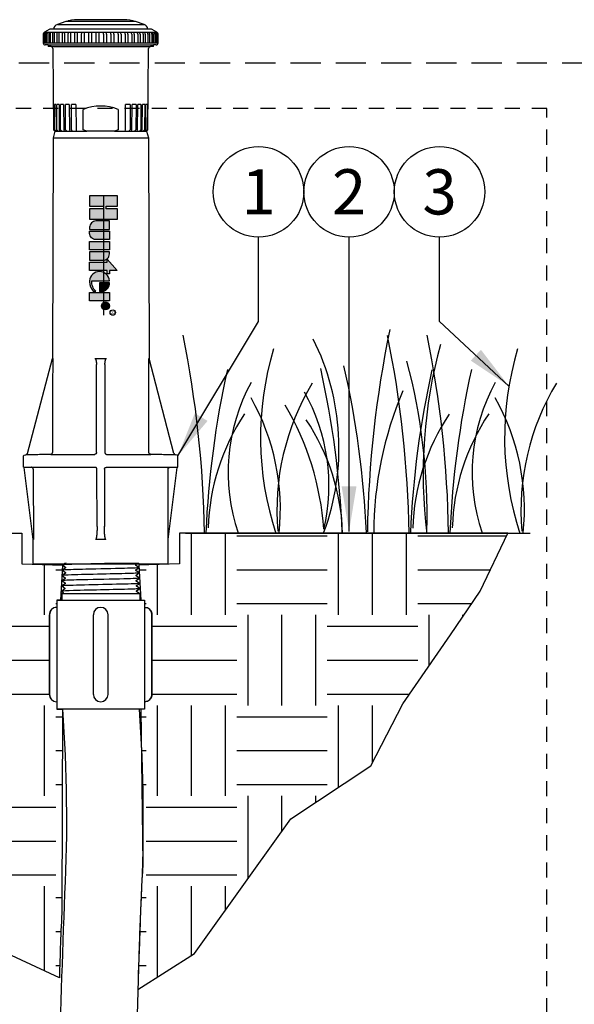
# Model space of a CAD drawing. Extents: x -2 to 172, y -7 to 20.
# Drawn here: x 146 to 151, y 12 to 20 of the extents above; entities that cross this region are included whole.
import ezdxf
from ezdxf.enums import TextEntityAlignment as Align

# ---------------------------------------------------------------- set-up
doc = ezdxf.new("R2010")
doc.units = 0
doc.header["$MEASUREMENT"] = 0
doc.linetypes.add('HIDDEN2', pattern=[0.1875, 0.125, -0.0625])
for name, color, linetype in [('HI-DETL-FINE', 249, 'Continuous'), ('HI-DETL-THIN', 1, 'Continuous'), ('HI-HTCH-FILL', 9, 'Continuous'), ('HI-PROD-FINE', 249, 'Continuous'), ('HI-PROD-LOGO', 249, 'Continuous'), ('HI-PROD-OTLN', 3, 'Continuous'), ('HI-TEXT-STND', 2, 'Continuous')]:
    doc.layers.add(name, color=color, linetype=linetype)
doc.layers.add('HI-GRND', color=6, linetype='Continuous', lineweight=25)
doc.layers.add('HI-NPLT', color=252, linetype='HIDDEN2', plot=False)
doc.layers.add('REF', color=5, linetype='Continuous', plot=False)
doc.styles.add('HUNTER', font='ARIALN.TTF')
doc.styles.add('STYLE1', font='txt')
doc.dimstyles.new('HUNTER', dxfattribs={"dimtxt": 0.125, "dimasz": 0.1, "dimexe": 0.05, "dimexo": 0.05, "dimgap": 0.09, "dimtad": 0, "dimtoh": 1, "dimdec": 3, "dimzin": 3, "dimdsep": 46, "dimlunit": 4, "dimtxsty": 'HUNTER', "dimblk": 'ARCHTICK', "dimcen": 0.1, "dimclrd": 249, "dimclre": 249, "dimclrt": 1, "dimadec": 4, "dimazin": 2, "dimtfac": 1, "dimtdec": 3, "dimtofl": 0, "dimtmove": 2, "dimatfit": 0, "dimfxl": 1, "dimfrac": 2, "dimtolj": 1, "dimtzin": 0, "dimarcsym": 0})
pattern_1 = [(0, (143.2285, 12.3953), (0.75, 0.75), [0.75, -0.75]), (0, (143.2285, 12.67655), (0.75, 0.75), [0.75, -0.75]), (0, (143.2285, 12.9578), (0.75, 0.75), [0.75, -0.75]), (90, (143.3222, 13.05155), (-0.75, 0.75), [0.75, -0.75]), (90, (143.6035, 13.05155), (-0.75, 0.75), [0.75, -0.75]), (90, (143.8847, 13.05155), (-0.75, 0.75), [0.75, -0.75])]

# ---------------------------------------------------------------- blocks, each defined once
blk = doc.blocks.new('_ARCHTICK')
at = {"const_width": 0.15}
blk.add_lwpolyline([(-0.5, -0.5), (0.5, 0.5)], dxfattribs=at)
blk = doc.blocks.new('HI-LOGO')
at = {"layer": 'HI-PROD-LOGO'}
h = blk.add_hatch(color=256, dxfattribs=at)
h.dxf.hatch_style = 1
h.paths.add_polyline_path([(-0.907, 0.345), (-1.161, 0.345), (-1.161, 0.064), (-1.229, 0.064), (-1.229, 0.345), (-1.484, 0.345), (-1.484, -0.345), (-1.229, -0.345), (-1.229, 0), (-1.161, 0), (-1.161, -0.345), (-0.907, -0.345)])
h = blk.add_hatch(color=256, dxfattribs=at)
h.dxf.hatch_style = 1
h.paths.add_polyline_path([(0.371, 0.092), (0.455, 0.092), (0.455, 0.146), (0.371, 0.146), (0.371, 0.339), (0.091, 0.092), (0.162, 0.092), (0.162, -0.345), (0.371, -0.345)])
h = blk.add_hatch(color=256, dxfattribs=at)
h.dxf.hatch_style = 1
h.paths.add_polyline_path([(-0.651, 0.146), (-0.86, 0.146), (-0.86, -0.19, 0.414214), (-0.705, -0.345), (-0.651, -0.345)])
h = blk.add_hatch(color=256, dxfattribs=at)
h.dxf.hatch_style = 1
h.paths.add_polyline_path([(-0.396, 0.146), (-0.604, 0.146), (-0.604, -0.345), (-0.551, -0.345, 0.414214), (-0.396, -0.19)])
h = blk.add_hatch(color=256, dxfattribs=at)
h.dxf.hatch_style = 1
h.paths.add_polyline_path([(-0.14, 0.146), (-0.349, 0.146), (-0.349, -0.345), (-0.14, -0.345)])
h = blk.add_hatch(color=256, dxfattribs=at)
h.dxf.hatch_style = 1
h.paths.add_polyline_path([(0.115, -0.009, 0.414214), (-0.04, 0.146), (-0.093, 0.146), (-0.093, -0.345), (0.115, -0.345)])
h = blk.add_hatch(color=256, dxfattribs=at)
h.dxf.hatch_style = 1
h.paths.add_polyline_path([(0.629, 0.146, 0.94882), (0.629, -0.345), (0.654, -0.345, 0.180931), (0.888, -0.257), (0.888, -0.192, -0.220295), (0.629, -0.289)])
h = blk.add_hatch(color=256, dxfattribs=at)
h.dxf.hatch_style = 1
h.paths.add_polyline_path([(0.713, 0.146), (0.679, 0.146), (0.679, -0.1), (0.897, -0.1), (0.897, -0.042, 0.359162)])
h = blk.add_hatch(color=256, dxfattribs=at)
h.dxf.hatch_style = 1
h.paths.add_polyline_path([(1.129, 0.146), (0.921, 0.146), (0.921, -0.345), (1.129, -0.345)])
h = blk.add_hatch(color=256, dxfattribs=at)
h.dxf.hatch_style = 1
h.paths.add_polyline_path([(1.153, 0.046, 1), (1.352, 0.046, 1)])
for points in [[(-1.161, 0), (-1.161, -0.345), (-0.907, -0.345), (-0.907, 0.345), (-1.161, 0.345), (-1.161, 0.064), (-1.229, 0.064), (-1.229, 0.345), (-1.484, 0.345), (-1.484, -0.345), (-1.229, -0.345), (-1.229, 0)], [(0.091, 0.092), (0.371, 0.339), (0.371, 0.146), (0.455, 0.146), (0.455, 0.092), (0.371, 0.092), (0.371, -0.345), (0.162, -0.345), (0.162, 0.092)], [(-0.14, -0.345), (-0.349, -0.345), (-0.349, 0.146), (-0.14, 0.146)], [(0.921, -0.345), (0.921, 0.146), (1.129, 0.146), (1.129, -0.345)]]:
    blk.add_lwpolyline(points, close=True, dxfattribs=at)
for points in [[(-0.705, -0.345), (-0.651, -0.345), (-0.651, 0.146), (-0.86, 0.146), (-0.86, -0.19, 0.414214)], [(-0.604, 0.146), (-0.396, 0.146), (-0.396, -0.19, -0.414214), (-0.551, -0.345), (-0.604, -0.345)], [(-0.093, 0.146), (-0.093, -0.345), (0.115, -0.345), (0.115, -0.009, 0.414214), (-0.04, 0.146)], [(0.897, -0.1), (0.897, -0.042, 0.359162), (0.713, 0.146), (0.679, 0.146), (0.679, -0.1)]]:
    blk.add_lwpolyline(points, format="xyb", close=True, dxfattribs=at)
blk.add_lwpolyline([(0.654, -0.345, 0.180931), (0.888, -0.257), (0.888, -0.192, -0.220295), (0.629, -0.289), (0.629, 0.146, 0.94882), (0.629, -0.345), (0.656, -0.345)], format="xyb", dxfattribs=at)
for centre, radius in [((1.417, 0.229), 0.0666), ((1.252, 0.046), 0.0996)]:
    blk.add_circle(centre, radius, dxfattribs=at)
at = {"layer": 'REF'}
blk.add_lwpolyline([(-1.484, 0), (1.484, 0)], dxfattribs=at)
at = {"layer": 'HI-PROD-LOGO', "style": 'STYLE1'}
blk.add_text('R', height=0.0866, dxfattribs=at).set_placement((1.419, 0.188), align=Align.CENTER)

msp = doc.modelspace()

# ---------------------------------------------------------------- hatches: boundary and pattern name
at = {"layer": 'HI-HTCH-FILL'}
h = msp.add_hatch(dxfattribs=at)
h.set_pattern_fill('EARTH', color=256, scale=3)
h.set_pattern_definition(pattern_1)
edge = h.paths.add_edge_path()
edge.add_line((145.9498, 15.9797), (145.9498, 15.7267))
edge.add_line((145.9498, 15.7267), (146.2857, 15.7159))
edge.add_line((146.2857, 15.7159), (146.2689, 15.4251))
edge.add_line((146.2689, 15.4251), (146.2379, 15.4251))
edge.add_line((146.2379, 15.4251), (146.2379, 15.3646))
edge.add_arc((146.2379, 15.3041), 0.0605, 90, 180)
edge.add_line((146.1774, 15.3041), (146.1774, 14.6424))
edge.add_arc((146.2379, 14.6424), 0.0605, 180, 270)
edge.add_line((146.2379, 14.5819), (146.2379, 14.5214))
edge.add_line((146.2379, 14.5214), (146.2849, 14.5214))
edge.add_line((146.2849, 14.5214), (146.2812, 12.8655))
edge.add_arc((168.6842, 11.7559), 22.4305, 177.16456, 178.62777)
edge.add_line((146.2602, 12.2931), (145.8258, 12.4962))
edge.add_line((145.8258, 12.4962), (145.3468, 13.163))
edge.add_line((145.3468, 13.163), (145.0253, 13.6104))
edge.add_line((145.0253, 13.6104), (144.363, 14.052))
edge.add_line((144.363, 14.052), (144.0978, 14.5648))
edge.add_line((144.0978, 14.5648), (143.7043, 15.1375))
edge.add_line((143.7043, 15.1375), (143.4565, 15.4983))
edge.add_line((143.4565, 15.4983), (143.2285, 15.9793))
edge.add_line((143.2285, 15.9793), (145.9498, 15.9797))
h = msp.add_hatch(dxfattribs=at)
h.set_pattern_fill('EARTH', color=256, scale=3)
h.set_pattern_definition(pattern_1)
edge = h.paths.add_edge_path()
edge.add_line((147.2546, 15.9797), (147.2546, 15.7267))
edge.add_line((147.2546, 15.7267), (146.9186, 15.7159))
edge.add_line((146.9186, 15.7159), (146.9354, 15.4251))
edge.add_line((146.9354, 15.4251), (146.9664, 15.4251))
edge.add_line((146.9664, 15.4251), (146.9664, 15.3646))
edge.add_arc((146.9664, 15.3041), 0.0605, 0, 90, ccw=False)
edge.add_line((147.0269, 15.3041), (147.0269, 14.6424))
edge.add_arc((146.9664, 14.6424), 0.0605, 270, 360, ccw=False)
edge.add_line((146.9664, 14.5819), (146.9664, 14.5214))
edge.add_line((146.9664, 14.5214), (146.9354, 14.5216))
edge.add_line((146.9354, 14.5216), (146.9507, 13.238))
edge.add_arc((195.0139, 10.8346), 48.1233, 177.13721, 178.37902)
edge.add_line((146.9099, 12.1959), (147.3785, 12.4962))
edge.add_line((147.3785, 12.4962), (147.8575, 13.163))
edge.add_line((147.8575, 13.163), (148.179, 13.6104))
edge.add_line((148.179, 13.6104), (148.8413, 14.052))
edge.add_line((148.8413, 14.052), (149.1065, 14.5648))
edge.add_line((149.1065, 14.5648), (149.5, 15.1375))
edge.add_line((149.5, 15.1375), (149.7479, 15.4983))
edge.add_line((149.7479, 15.4983), (149.9758, 15.9793))
edge.add_line((149.9758, 15.9793), (147.2546, 15.9797))

# ---------------------------------------------------------------- linework, layer by layer
at = {"layer": 'HI-DETL-FINE'}
for points in [[(146.9263, 15.4769), (146.9001, 15.4956), (146.9001, 15.4956), (146.9001, 15.5018), (146.9256, 15.5201), (146.8987, 15.5391), (146.8987, 15.5453), (146.9243, 15.5633), (146.8974, 15.5826), (146.8974, 15.5887), (146.9229, 15.6069), (146.896, 15.6261), (146.896, 15.6322), (146.9216, 15.6502), (146.8947, 15.6696), (146.8947, 15.6757), (146.9202, 15.6939), (146.8933, 15.713), (146.8933, 15.7192), (146.9189, 15.7372), (146.8919, 15.7565), (146.8919, 15.7626), (146.9175, 15.7808), (146.8906, 15.8), (146.8906, 15.8061), (146.8998, 15.8116), (146.8838, 15.828), (146.3214, 15.828), (146.2912, 15.7978), (146.3139, 15.7845), (146.3139, 15.7784), (146.287, 15.7593), (146.3126, 15.7411), (146.3126, 15.7349), (146.2857, 15.7159), (146.3112, 15.6976), (146.3112, 15.6914), (146.2843, 15.6724), (146.3099, 15.6541), (146.3099, 15.648), (146.283, 15.6289), (146.3085, 15.6106), (146.3085, 15.6045), (146.2816, 15.5854), (146.3072, 15.5671), (146.3072, 15.561), (146.2803, 15.5419), (146.3058, 15.5237), (146.3058, 15.5175), (146.2789, 15.4985), (146.294, 15.4877)], [(146.294, 15.4877), (146.2789, 15.477)]]:
    msp.add_lwpolyline(points, dxfattribs=at)
for centre, radius, start, end in [((157.8083, 15.8434), 8.9976, 168.29884, 179.06881), ((138.5188, 15.8396), 8.9447, 0.91324, 11.483), ((146.5569, 16.6863), 2.0197, 339.8034, 26.55937), ((140.2138, 15.8372), 8.9447, 0.91324, 11.483), ((140.5414, 15.8396), 8.9447, 0.91324, 11.483), ((150.468, 16.7729), 2.5417, 163.21245, 198.23624), ((153.3604, 16.4717), 4.0861, 164.77434, 186.98576), ((152.4906, 16.7729), 2.5417, 163.21245, 198.23624), ((144.3828, 16.1337), 4.9238, 358.43804, 14.98451), ((155.1607, 15.6619), 7.6934, 167.42414, 177.61369), ((140.9164, 15.6687), 7.6934, 2.38631, 12.57586), ((141.1312, 15.6574), 7.6796, 2.44213, 12.86471), ((156.8558, 15.6594), 7.6934, 167.42414, 177.61369), ((157.1833, 15.6619), 7.6934, 167.42414, 177.61369), ((149.2003, 16.4832), 1.5432, 151.12542, 198.94166), ((150.1011, 16.1696), 2.0391, 148.87383, 184.87283), ((151.223, 16.4832), 1.5432, 151.12542, 198.94166), ((152.1238, 16.1696), 2.0391, 148.87383, 184.87283), ((146.9035, 16.3718), 1.59, 346.94436, 29.309), ((151.9003, 15.9715), 3.0359, 156.95107, 179.84541), ((146.2012, 16.1757), 1.8897, 354.12474, 29.31352), ((148.2238, 16.1757), 1.8897, 354.12474, 29.31352), ((146.0605, 15.831), 2.3988, 4.34431, 30.3097), ((149.2818, 15.9733), 1.7893, 146.20064, 178.35226), ((146.8185, 15.9234), 1.7893, 1.64774, 33.79936), ((150.9769, 15.9708), 1.7893, 146.20064, 178.35226), ((151.3045, 15.9733), 1.7893, 146.20064, 178.35226)]:
    msp.add_arc(centre, radius, start, end, dxfattribs=at)
for points, knots in [([(146.9175, 15.7808), (146.917, 15.7806), (146.9165, 15.7804), (146.9143, 15.78), (146.9121, 15.7798), (146.9036, 15.7789), (146.8951, 15.7784), (146.8623, 15.7768), (146.83, 15.7757), (146.6958, 15.772), (146.5593, 15.7694), (146.3818, 15.765), (146.3253, 15.7632), (146.2954, 15.761), (146.2916, 15.7605), (146.287, 15.7593)], [0.025823, 0.025823, 0.025823, 0.025823, 0.0369918, 0.0369918, 0.0739836, 0.0739836, 0.1479671, 0.1479671, 0.2959343, 0.2959343, 0.6554419, 0.6554419, 0.9053139, 0.9053139, 0.9661857, 0.9661857, 0.9661857, 0.9661857]), ([(146.8998, 15.8116), (146.8996, 15.8115), (146.8991, 15.8112), (146.8959, 15.8109), (146.8905, 15.8105), (146.883, 15.8101), (146.8736, 15.8098), (146.8622, 15.8094), (146.849, 15.809), (146.8339, 15.8086), (146.8173, 15.8083), (146.7991, 15.8079), (146.7794, 15.8075), (146.7583, 15.8071), (146.7363, 15.8068), (146.7133, 15.8064), (146.6893, 15.806), (146.6646, 15.8056), (146.6396, 15.8053), (146.6143, 15.8049), (146.5886, 15.8045), (146.563, 15.8042), (146.5378, 15.8038), (146.5129, 15.8034), (146.4885, 15.803), (146.4648, 15.8027), (146.4422, 15.8023), (146.4206, 15.8019), (146.4002, 15.8015), (146.3811, 15.8012), (146.3637, 15.8008), (146.3479, 15.8004), (146.3337, 15.8), (146.3214, 15.7997), (146.3112, 15.7993), (146.3029, 15.7989), (146.2967, 15.7985), (146.2928, 15.7982), (146.2912, 15.7978)], [0, 0, 0, 0, 0.020659, 0.046786, 0.073665, 0.100545, 0.126804, 0.153062, 0.180077, 0.207091, 0.233481, 0.259871, 0.28702, 0.314169, 0.34069, 0.367211, 0.394494, 0.421778, 0.44843, 0.475082, 0.5025, 0.529918, 0.556701, 0.583484, 0.611036, 0.638589, 0.665505, 0.69242, 0.72011, 0.747799, 0.774848, 0.801896, 0.829723, 0.857549, 0.88473, 0.911912, 0.939875, 1, 1, 1, 1]), ([(146.9202, 15.6939), (146.9197, 15.6937), (146.9192, 15.6935), (146.9172, 15.6931), (146.9151, 15.6928), (146.9069, 15.692), (146.8988, 15.6915), (146.8672, 15.6899), (146.8362, 15.6889), (146.7101, 15.6854), (146.5837, 15.683), (146.4026, 15.6787), (146.3389, 15.6768), (146.2968, 15.6744), (146.2899, 15.6737), (146.2843, 15.6724)], [0.0256589, 0.0256589, 0.0256589, 0.0256589, 0.03606, 0.03606, 0.0721199, 0.0721199, 0.1442398, 0.1442398, 0.2884796, 0.2884796, 0.6256792, 0.6256792, 0.8783272, 0.8783272, 0.9661505, 0.9661505, 0.9661505, 0.9661505]), ([(146.9189, 15.7372), (146.9187, 15.7371), (146.9185, 15.7371), (146.9175, 15.7369), (146.9167, 15.7367), (146.9137, 15.7363), (146.911, 15.736), (146.897, 15.7349), (146.8795, 15.734), (146.796, 15.731), (146.696, 15.7288), (146.4956, 15.7244), (146.3977, 15.7222), (146.3118, 15.7189), (146.2924, 15.7175), (146.2857, 15.7159)], [0.0241904, 0.0241904, 0.0241904, 0.0241904, 0.0287035, 0.0287035, 0.0478392, 0.0478392, 0.0861106, 0.0861106, 0.2041699, 0.2041699, 0.5066578, 0.5066578, 0.8091457, 0.8091457, 0.966789, 0.966789, 0.966789, 0.966789]), ([(146.9229, 15.6069), (146.9224, 15.6067), (146.9218, 15.6065), (146.9197, 15.6061), (146.9175, 15.6058), (146.9088, 15.605), (146.9003, 15.6045), (146.867, 15.6029), (146.8343, 15.6018), (146.6987, 15.5981), (146.5611, 15.5956), (146.3812, 15.5912), (146.3236, 15.5894), (146.291, 15.5871), (146.2864, 15.5866), (146.2816, 15.5854)], [0.0255873, 0.0255873, 0.0255873, 0.0255873, 0.0369121, 0.0369121, 0.0738241, 0.0738241, 0.1476483, 0.1476483, 0.2952965, 0.2952965, 0.6524056, 0.6524056, 0.8993324, 0.8993324, 0.9662566, 0.9662566, 0.9662566, 0.9662566]), ([(146.9216, 15.6502), (146.9213, 15.6502), (146.9211, 15.6501), (146.9201, 15.6499), (146.9192, 15.6498), (146.916, 15.6493), (146.9132, 15.649), (146.8985, 15.6479), (146.8801, 15.647), (146.7979, 15.6441), (146.7055, 15.642), (146.5165, 15.6379), (146.4218, 15.6359), (146.3183, 15.6324), (146.2907, 15.6308), (146.283, 15.6289)], [0.0240831, 0.0240831, 0.0240831, 0.0240831, 0.0293984, 0.0293984, 0.0489974, 0.0489974, 0.0881952, 0.0881952, 0.2086036, 0.2086036, 0.4914247, 0.4914247, 0.7742458, 0.7742458, 0.9671633, 0.9671633, 0.9671633, 0.9671633]), ([(146.9256, 15.5201), (146.9247, 15.5197), (146.9237, 15.5194), (146.9202, 15.5189), (146.9168, 15.5185), (146.9032, 15.5175), (146.8898, 15.5168), (146.8204, 15.5142), (146.7318, 15.5121), (146.543, 15.508), (146.4448, 15.506), (146.3233, 15.5024), (146.2889, 15.5007), (146.2789, 15.4985)], [0.0267266, 0.0267266, 0.0267266, 0.0267266, 0.046271, 0.046271, 0.092542, 0.092542, 0.1850839, 0.1850839, 0.4654742, 0.4654742, 0.7458644, 0.7458644, 0.9668165, 0.9668165, 0.9668165, 0.9668165]), ([(146.9243, 15.5633), (146.924, 15.5632), (146.9238, 15.5632), (146.9227, 15.5629), (146.9218, 15.5628), (146.9186, 15.5623), (146.9157, 15.562), (146.9004, 15.5609), (146.8811, 15.56), (146.7911, 15.5568), (146.6853, 15.5546), (146.4777, 15.5501), (146.3789, 15.5479), (146.302, 15.5446), (146.2864, 15.5435), (146.2803, 15.5419)], [0.0239843, 0.0239843, 0.0239843, 0.0239843, 0.0296723, 0.0296723, 0.0494538, 0.0494538, 0.0890168, 0.0890168, 0.2121914, 0.2121914, 0.5207124, 0.5207124, 0.8292334, 0.8292334, 0.9674148, 0.9674148, 0.9674148, 0.9674148])]:
    msp.add_open_spline(points, degree=3, knots=knots, dxfattribs=at)
at = {"layer": 'HI-DETL-THIN'}
for p, q in [((146.2379, 15.4251), (146.2379, 14.5214)), ((146.2388, 15.4251), (146.9664, 15.4251)), ((146.9664, 15.4251), (146.9664, 14.5214))]:
    msp.add_line(p, q, dxfattribs=at)
for points in [[(146.1774, 14.6424), (146.1774, 15.3041)], [(146.5417, 14.6424), (146.5417, 15.3041)], [(146.6627, 14.6424), (146.6627, 15.3041)], [(147.0269, 14.6424), (147.0269, 15.3041)], [(146.9664, 14.5214), (146.2379, 14.5214)]]:
    msp.add_lwpolyline(points, dxfattribs=at)
for points in [[(146.2849, 14.5214, -0.030093), (146.3035, 12.9924, 0.00567), (146.2563, 11.4137, 0.009991)], [(146.9206, 14.5214, -0.029336), (146.9369, 12.9565, 0.005591), (146.8907, 11.404, 0.00998)]]:
    msp.add_lwpolyline(points, format="xyb", dxfattribs=at)
for centre, start, end in [((146.2379, 15.3041), 90, 180), ((146.6022, 15.3041), 90, 180), ((146.6022, 15.3041), 0, 90), ((146.9664, 15.3041), 0, 90), ((146.2379, 14.6424), 180, 270), ((146.6022, 14.6424), 180, 270), ((146.6022, 14.6424), 270, 0), ((146.9664, 14.6424), 270, 0)]:
    msp.add_arc(centre, 0.0605, start, end, dxfattribs=at)
at = {"layer": 'HI-GRND'}
msp.add_line((147.3048, 15.9797), (150.1611, 15.9797), dxfattribs=at)
at = {"layer": 'HI-PROD-FINE'}
for p, q in [((146.2429, 20.1967), (146.9611, 20.1967)), ((146.873, 20.2231), (146.3311, 20.2231)), ((146.1284, 20.1157), (146.1284, 20.0443)), ((146.1354, 20.1309), (146.133, 20.1309)), ((146.1336, 20.1157), (146.1336, 20.0443)), ((146.136, 20.133), (146.1406, 20.133)), ((146.1387, 20.1157), (146.1387, 20.0443)), ((146.1455, 20.1309), (146.1405, 20.1309)), ((146.1406, 20.133), (147.068, 20.133)), ((146.1487, 20.1157), (146.1487, 20.0443)), ((146.1634, 20.1309), (146.1553, 20.1309)), ((146.1569, 20.1157), (146.1569, 20.0443)), ((146.1715, 20.1157), (146.1715, 20.0443)), ((146.1889, 20.1309), (146.1778, 20.1309)), ((146.1827, 20.1157), (146.1827, 20.0443)), ((146.2017, 20.1157), (146.2017, 20.0443)), ((146.2214, 20.1309), (146.2076, 20.1309)), ((146.9931, 20.1591), (146.2109, 20.1591)), ((146.2157, 20.1157), (146.2157, 20.0443)), ((146.2387, 20.1157), (146.2387, 20.0443)), ((146.2604, 20.1309), (146.2441, 20.1309)), ((146.2553, 20.1157), (146.2553, 20.0443)), ((146.282, 20.1157), (146.282, 20.0443)), ((146.3053, 20.1309), (146.2867, 20.1309)), ((146.3009, 20.1157), (146.3009, 20.0443)), ((146.3307, 20.1157), (146.3307, 20.0443)), ((146.3552, 20.1309), (146.3347, 20.1309)), ((146.3515, 20.1157), (146.3515, 20.0443)), ((146.3841, 20.1157), (146.3841, 20.0443)), ((146.4094, 20.1309), (146.3873, 20.1309)), ((146.4065, 20.1157), (146.4065, 20.0443)), ((146.4412, 20.1157), (146.4412, 20.0443)), ((146.4669, 20.1309), (146.4435, 20.1309)), ((146.4648, 20.1157), (146.4648, 20.0443)), ((146.501, 20.1157), (146.501, 20.0443)), ((146.5266, 20.1309), (146.5025, 20.1309)), ((146.5255, 20.1157), (146.5255, 20.0443)), ((146.5626, 20.1157), (146.5626, 20.0443)), ((146.5877, 20.1309), (146.5632, 20.1309)), ((146.5875, 20.1157), (146.5875, 20.0443)), ((146.649, 20.1309), (146.6245, 20.1309)), ((146.6249, 20.1157), (146.6249, 20.0443)), ((146.6497, 20.1157), (146.6497, 20.0443)), ((146.7095, 20.1309), (146.6855, 20.1309)), ((146.6867, 20.1157), (146.6867, 20.0443)), ((146.7111, 20.1157), (146.7111, 20.0443)), ((146.7682, 20.1309), (146.745, 20.1309)), ((146.7471, 20.1157), (146.7471, 20.0443)), ((146.7707, 20.1157), (146.7707, 20.0443)), ((146.824, 20.1309), (146.8021, 20.1309)), ((146.8051, 20.1157), (146.8051, 20.0443)), ((146.8273, 20.1157), (146.8273, 20.0443)), ((146.876, 20.1309), (146.8557, 20.1309)), ((146.8595, 20.1157), (146.8595, 20.0443)), ((146.8801, 20.1157), (146.8801, 20.0443)), ((146.9234, 20.1309), (146.9051, 20.1309)), ((146.9096, 20.1157), (146.9096, 20.0443)), ((146.9282, 20.1157), (146.9282, 20.0443)), ((146.9652, 20.1309), (146.9492, 20.1309)), ((146.9544, 20.1157), (146.9544, 20.0443)), ((146.9706, 20.1157), (146.9706, 20.0443)), ((147.0008, 20.1309), (146.9874, 20.1309)), ((146.9931, 20.1157), (146.9931, 20.0443)), ((147.0068, 20.1157), (147.0068, 20.0443)), ((147.0296, 20.1309), (147.019, 20.1309)), ((147.0252, 20.1157), (147.0252, 20.0443)), ((147.036, 20.1157), (147.036, 20.0443)), ((147.0511, 20.1309), (147.0434, 20.1309)), ((147.05, 20.1157), (147.05, 20.0443)), ((147.0578, 20.1157), (147.0578, 20.0443)), ((147.0649, 20.1309), (147.0603, 20.1309)), ((147.0672, 20.1157), (147.0672, 20.0443)), ((147.071, 20.1309), (147.0694, 20.1309)), ((147.0718, 20.1157), (147.0718, 20.0443)), ((147.0764, 20.1157), (147.0764, 20.0443)), ((146.126, 20.0443), (146.1266, 20.0443)), ((146.1266, 20.0443), (146.1284, 20.0443)), ((146.1284, 20.0443), (146.1336, 20.0443)), ((146.1336, 20.0443), (146.1387, 20.0443)), ((146.1387, 20.0443), (146.1487, 20.0443)), ((146.1487, 20.0443), (146.1569, 20.0443)), ((146.1569, 20.0443), (146.1715, 20.0443)), ((146.1655, 20.0271), (147.039, 20.0271)), ((146.1715, 20.0443), (146.1827, 20.0443)), ((146.1827, 20.0443), (146.2017, 20.0443)), ((146.191, 20.0131), (147.0135, 20.0131)), ((146.2017, 20.0443), (146.2157, 20.0443)), ((146.2157, 20.0443), (146.2387, 20.0443)), ((146.2387, 20.0443), (146.2553, 20.0443)), ((146.2553, 20.0443), (146.282, 20.0443)), ((146.282, 20.0443), (146.3009, 20.0443)), ((146.3009, 20.0443), (146.3307, 20.0443)), ((146.3307, 20.0443), (146.3515, 20.0443)), ((146.3515, 20.0443), (146.3841, 20.0443)), ((146.3841, 20.0443), (146.4065, 20.0443)), ((146.4065, 20.0443), (146.4412, 20.0443)), ((146.4412, 20.0443), (146.4648, 20.0443)), ((146.4648, 20.0443), (146.501, 20.0443)), ((146.501, 20.0443), (146.5255, 20.0443)), ((146.5255, 20.0443), (146.5626, 20.0443)), ((146.5626, 20.0443), (146.5875, 20.0443)), ((146.5875, 20.0443), (146.6249, 20.0443)), ((146.6249, 20.0443), (146.6497, 20.0443)), ((146.6497, 20.0443), (146.6867, 20.0443)), ((146.6867, 20.0443), (146.7111, 20.0443)), ((146.7111, 20.0443), (146.7471, 20.0443)), ((146.7471, 20.0443), (146.7707, 20.0443)), ((146.7707, 20.0443), (146.8051, 20.0443)), ((146.8051, 20.0443), (146.8273, 20.0443)), ((146.8273, 20.0443), (146.8595, 20.0443)), ((146.8595, 20.0443), (146.8801, 20.0443)), ((146.8801, 20.0443), (146.9096, 20.0443)), ((146.9096, 20.0443), (146.9282, 20.0443)), ((146.9282, 20.0443), (146.9544, 20.0443)), ((146.9544, 20.0443), (146.9706, 20.0443)), ((146.9706, 20.0443), (146.9931, 20.0443)), ((146.9931, 20.0443), (147.0068, 20.0443)), ((147.0068, 20.0443), (147.0252, 20.0443)), ((147.0252, 20.0443), (147.036, 20.0443)), ((147.036, 20.0443), (147.05, 20.0443)), ((147.05, 20.0443), (147.0578, 20.0443)), ((147.0578, 20.0443), (147.0672, 20.0443)), ((147.0672, 20.0443), (147.0718, 20.0443)), ((147.0718, 20.0443), (147.0764, 20.0443)), ((147.0764, 20.0443), (147.0778, 20.0443)), ((147.0778, 20.0443), (147.078, 20.0443)), ((146.2142, 19.5328), (146.2101, 19.5328)), ((146.2142, 19.5328), (146.2162, 19.3228)), ((146.2299, 19.5328), (146.2183, 19.5328)), ((146.2198, 19.3228), (146.2183, 19.5328)), ((146.2299, 19.5328), (146.232, 19.3228)), ((146.257, 19.5328), (146.2379, 19.5328)), ((146.2392, 19.3228), (146.2379, 19.5328)), ((146.257, 19.5328), (146.2591, 19.3228)), ((146.2945, 19.5328), (146.2686, 19.5328)), ((146.2696, 19.3228), (146.2686, 19.5328)), ((146.2945, 19.5328), (146.2966, 19.3228)), ((146.3414, 19.5328), (146.3095, 19.5328)), ((146.3101, 19.3228), (146.3095, 19.5328)), ((146.3414, 19.5328), (146.3434, 19.3228)), ((146.3962, 19.5328), (146.3592, 19.5328)), ((146.3595, 19.3228), (146.3592, 19.5328)), ((146.3962, 19.5328), (146.3981, 19.3228)), ((146.8064, 19.3228), (146.8083, 19.5328)), ((146.8453, 19.5328), (146.8083, 19.5328)), ((146.8453, 19.5328), (146.845, 19.3228)), ((146.8611, 19.3228), (146.8631, 19.5328)), ((146.895, 19.5328), (146.8631, 19.5328)), ((146.895, 19.5328), (146.8944, 19.3228)), ((146.9079, 19.3228), (146.91, 19.5328)), ((146.9359, 19.5328), (146.91, 19.5328)), ((146.9359, 19.5328), (146.9349, 19.3228)), ((146.9454, 19.3228), (146.9475, 19.5328)), ((146.9666, 19.5328), (146.9475, 19.5328)), ((146.9666, 19.5328), (146.9653, 19.3228)), ((146.9725, 19.3228), (146.9746, 19.5328)), ((146.9862, 19.5328), (146.9746, 19.5328)), ((146.9862, 19.5328), (146.9847, 19.3228)), ((146.9883, 19.3228), (146.9903, 19.5328)), ((146.9942, 19.5328), (146.9903, 19.5328)), ((146.457, 19.3228), (146.4567, 19.4928)), ((146.7478, 19.4928), (146.7475, 19.3228)), ((146.2162, 19.3228), (146.2255, 19.3127)), ((146.2308, 19.3127), (146.2198, 19.3228)), ((146.222, 19.3165), (146.2221, 19.3127)), ((146.2221, 19.3127), (146.2255, 19.3127)), ((146.2255, 19.3127), (146.2308, 19.3127)), ((146.2308, 19.3127), (146.2401, 19.3127)), ((146.232, 19.3228), (146.2401, 19.3127)), ((146.2505, 19.3127), (146.2392, 19.3228)), ((146.2401, 19.3127), (146.2505, 19.3127)), ((146.2505, 19.3127), (146.2657, 19.3127)), ((146.2591, 19.3228), (146.2657, 19.3127)), ((146.2657, 19.3127), (146.2808, 19.3127)), ((146.2808, 19.3127), (146.2696, 19.3228)), ((146.2808, 19.3127), (146.3015, 19.3127)), ((146.2966, 19.3228), (146.3015, 19.3127)), ((146.3015, 19.3127), (146.321, 19.3127)), ((146.321, 19.3127), (146.3101, 19.3228)), ((146.321, 19.3127), (146.3465, 19.3127)), ((146.3434, 19.3228), (146.3465, 19.3127)), ((146.3465, 19.3127), (146.3697, 19.3127)), ((146.3697, 19.3127), (146.3595, 19.3228)), ((146.3697, 19.3127), (146.3992, 19.3127)), ((146.3981, 19.3228), (146.3992, 19.3127)), ((146.3992, 19.3127), (146.4866, 19.3127)), ((146.4866, 19.3127), (146.457, 19.3228)), ((146.7179, 19.3127), (146.4866, 19.3127)), ((146.7475, 19.3228), (146.7179, 19.3127)), ((146.7179, 19.3127), (146.8053, 19.3127)), ((146.8053, 19.3127), (146.8064, 19.3228)), ((146.8053, 19.3127), (146.8348, 19.3127)), ((146.845, 19.3228), (146.8348, 19.3127)), ((146.8348, 19.3127), (146.8581, 19.3127)), ((146.8581, 19.3127), (146.8611, 19.3228)), ((146.8581, 19.3127), (146.8835, 19.3127)), ((146.8944, 19.3228), (146.8835, 19.3127)), ((146.8835, 19.3127), (146.903, 19.3127)), ((146.903, 19.3127), (146.9079, 19.3228)), ((146.903, 19.3127), (146.9237, 19.3127)), ((146.9349, 19.3228), (146.9237, 19.3127)), ((146.9237, 19.3127), (146.9388, 19.3127)), ((146.9388, 19.3127), (146.9454, 19.3228)), ((146.9388, 19.3127), (146.9541, 19.3127)), ((146.9653, 19.3228), (146.9541, 19.3127)), ((146.9541, 19.3127), (146.9644, 19.3127)), ((146.9644, 19.3127), (146.9725, 19.3228)), ((146.9644, 19.3127), (146.9737, 19.3127)), ((146.9847, 19.3228), (146.9737, 19.3127)), ((146.9737, 19.3127), (146.979, 19.3127)), ((146.979, 19.3127), (146.9883, 19.3228)), ((146.979, 19.3127), (146.9821, 19.3127)), ((146.9822, 19.3162), (146.9821, 19.3127)), ((146.9821, 19.3127), (146.9824, 19.3127)), ((146.2071, 19.2577), (146.9974, 19.2577)), ((146.2016, 17.4274), (146.2045, 17.4274)), ((146.5539, 17.4274), (146.6506, 17.4274)), ((147, 17.4274), (147.0029, 17.4274)), ((145.9828, 16.6279), (145.9812, 16.6279)), ((146.1877, 16.6332), (146.5522, 16.6332)), ((146.6523, 16.6332), (147.0168, 16.6332)), ((145.9646, 16.5274), (145.963, 16.5274)), ((146.0293, 16.5257), (146.5557, 16.5257)), ((146.6488, 16.5257), (147.1752, 16.5257)), ((147.24, 16.5274), (147.2416, 16.5274))]:
    msp.add_line(p, q, dxfattribs=at)
for points in [[(146.2789, 15.4769), (146.2789, 15.423)], [(146.9263, 15.4769), (146.9263, 15.4251)]]:
    msp.add_lwpolyline(points, dxfattribs=at)
for centre, radius, start, end in [((146.1485, 20.1157), 0.02, 130.72885, 180.03193), ((146.1538, 20.1157), 0.0201, 131.13754, 180.10096), ((146.1589, 20.1158), 0.0202, 131.53917, 180.16666), ((146.1691, 20.1158), 0.0204, 132.33894, 180.29256), ((146.1775, 20.1158), 0.0206, 133.00605, 180.39161), ((146.1924, 20.1159), 0.0209, 134.21108, 180.55936), ((146.2039, 20.1159), 0.0212, 135.15498, 180.67936), ((146.2234, 20.116), 0.0217, 136.78528, 180.86648), ((146.2379, 20.1161), 0.0221, 138.01923, 180.99082), ((146.2617, 20.1162), 0.023, 140.09566, 181.16915), ((146.2789, 20.1162), 0.0236, 141.63304, 181.27734), ((146.3069, 20.1163), 0.0249, 144.173, 181.41477), ((146.3268, 20.1164), 0.026, 146.02349, 181.48398), ((146.3588, 20.1165), 0.0281, 149.03398, 181.54707), ((146.3814, 20.1165), 0.0299, 151.1956, 181.55765), ((146.4175, 20.1166), 0.0334, 154.66373, 181.52007), ((146.4432, 20.1166), 0.0367, 157.11915, 181.45742), ((146.4848, 20.1167), 0.0436, 161.00201, 181.30571), ((146.5153, 20.1167), 0.0505, 163.71073, 181.1675), ((146.5686, 20.1168), 0.0675, 167.92806, 180.9093), ((146.6139, 20.1168), 0.0884, 170.82353, 180.70839), ((146.7329, 20.1168), 0.1703, 175.25668, 180.37507), ((147.0482, 20.1168), 0.4607, 178.24888, 180.13949), ((146.3315, 20.1168), 0.2934, 359.7813, 2.75043), ((146.5088, 20.1168), 0.141, 359.54836, 5.73552), ((146.6066, 20.1168), 0.0801, 359.22244, 10.14798), ((146.6484, 20.1168), 0.0627, 359.02854, 13.02336), ((146.6992, 20.1167), 0.0479, 358.78315, 17.20217), ((146.7289, 20.1167), 0.0418, 358.65458, 19.88046), ((146.7696, 20.1166), 0.0355, 358.51837, 23.7116), ((146.7948, 20.1166), 0.0325, 358.4659, 26.12971), ((146.8303, 20.1165), 0.0292, 358.44283, 29.53857), ((146.8526, 20.1164), 0.0275, 358.46209, 31.65944), ((146.884, 20.1163), 0.0256, 358.53694, 34.60732), ((146.9036, 20.1163), 0.0246, 358.61298, 36.41549), ((146.931, 20.1162), 0.0234, 358.7573, 38.89322), ((146.9479, 20.1161), 0.0228, 358.86915, 40.38953), ((146.9711, 20.1161), 0.022, 359.04994, 42.4055), ((146.9852, 20.116), 0.0216, 359.17538, 43.59963), ((147.0041, 20.1159), 0.0211, 359.36115, 45.1722), ((147.0152, 20.1159), 0.0208, 359.47952, 46.07827), ((147.0295, 20.1158), 0.0205, 359.64253, 47.22842), ((147.0375, 20.1158), 0.0204, 359.73782, 47.85953), ((147.047, 20.1157), 0.0202, 359.8567, 48.60631), ((147.0517, 20.1157), 0.0201, 359.91748, 48.97331), ((147.0564, 20.1157), 0.02, 359.97835, 49.33054), ((146.6023, 19.1325), 0.3886, 68.00616, 111.99384)]:
    msp.add_arc(centre, radius, start, end, dxfattribs=at)
for points, start_tangent, end_tangent in [([(146.1899, 17.3769), (146.1915, 17.3828), (146.1929, 17.3881), (146.1942, 17.3929), (146.1953, 17.3973), (146.1964, 17.4012), (146.1974, 17.4047), (146.1983, 17.4079), (146.1991, 17.4107), (146.1998, 17.4133), (146.2005, 17.4156), (146.2011, 17.4176), (146.2016, 17.4194), (146.2021, 17.4211), (146.2026, 17.4225), (146.203, 17.4237), (146.2033, 17.4247), (146.2037, 17.4256), (146.2039, 17.4263), (146.2041, 17.4268), (146.2043, 17.4272), (146.2045, 17.4274), (146.2045, 17.4274)], (0.254573, 0.967054), (1, 0)), ([(146.2045, 17.4274), (146.2034, 17.0375), (146.2022, 16.6482)], (-0.003018, -0.999995), (-0.003017, -0.999995)), ([(146.5539, 17.4274), (146.5545, 17.4274), (146.5553, 17.4272), (146.556, 17.4268), (146.5567, 17.4263), (146.5575, 17.4256), (146.5582, 17.4247), (146.559, 17.4237), (146.5597, 17.4225), (146.5604, 17.4211), (146.5611, 17.4194), (146.5618, 17.4176), (146.5624, 17.4156), (146.5631, 17.4133), (146.5637, 17.4107), (146.5643, 17.4079), (146.5649, 17.4047), (146.5654, 17.4012), (146.5659, 17.3973), (146.5664, 17.3929), (146.5667, 17.3881), (146.567, 17.3828), (146.5671, 17.3769)], (1, 0), (0.006893, -0.999976)), ([(146.6374, 17.3769), (146.6375, 17.3828), (146.6378, 17.3881), (146.6381, 17.3929), (146.6386, 17.3973), (146.6391, 17.4012), (146.6396, 17.4047), (146.6402, 17.4079), (146.6408, 17.4107), (146.6414, 17.4133), (146.6421, 17.4156), (146.6427, 17.4176), (146.6434, 17.4194), (146.6441, 17.4211), (146.6448, 17.4225), (146.6456, 17.4237), (146.6463, 17.4247), (146.647, 17.4256), (146.6478, 17.4263), (146.6485, 17.4268), (146.6493, 17.4272), (146.65, 17.4274), (146.6506, 17.4274)], (0.006893, 0.999976), (1, 0)), ([(147, 17.4274), (147.0001, 17.4274), (147.0002, 17.4272), (147.0004, 17.4268), (147.0006, 17.4263), (147.0009, 17.4256), (147.0012, 17.4247), (147.0015, 17.4237), (147.0019, 17.4225), (147.0024, 17.4211), (147.0029, 17.4194), (147.0034, 17.4176), (147.004, 17.4156), (147.0047, 17.4133), (147.0054, 17.4107), (147.0062, 17.4079), (147.0071, 17.4047), (147.0081, 17.4012), (147.0092, 17.3973), (147.0103, 17.3929), (147.0116, 17.3881), (147.0131, 17.3828), (147.0146, 17.3769)], (1, 0), (0.254573, -0.967054)), ([(147.0023, 16.6482), (147.0011, 17.0375), (147, 17.4274)], (-0.003017, 0.999995), (-0.003018, 0.999995)), ([(146.5672, 16.6482), (146.5671, 17.0123), (146.5671, 17.3769)], (-0.000079, 1), (-0.000079, 1)), ([(146.6374, 17.3769), (146.6374, 17.0123), (146.6374, 16.6482)], (-0.000079, -1), (-0.000079, -1)), ([(146.1877, 16.6332), (146.1434, 16.6321), (146.0946, 16.6308), (146.0414, 16.6294), (145.9828, 16.6279)], (-0.999664, -0.025907), (-0.99966, -0.02606)), ([(146.1877, 16.6332), (146.1895, 16.6334), (146.1912, 16.6338), (146.1929, 16.6343), (146.1945, 16.6351), (146.1959, 16.636), (146.1973, 16.6371), (146.1986, 16.6384), (146.1996, 16.6398), (146.2005, 16.6413), (146.2013, 16.643), (146.2018, 16.6447), (146.2021, 16.6464), (146.2022, 16.6482)], (0.999652, 0.026367), (0.002966, 0.999996)), ([(146.5672, 16.6482), (146.567, 16.6464), (146.5667, 16.6447), (146.5662, 16.6429), (146.5654, 16.6413), (146.5645, 16.6397), (146.5634, 16.6383), (146.5621, 16.637), (146.5607, 16.6359), (146.5592, 16.635), (146.5575, 16.6342), (146.5558, 16.6337), (146.554, 16.6334), (146.5522, 16.6332)], (-0.000712, -1), (-0.999993, -0.003727)), ([(146.6374, 16.6482), (146.6375, 16.6464), (146.6378, 16.6447), (146.6383, 16.6429), (146.6391, 16.6413), (146.64, 16.6397), (146.6411, 16.6383), (146.6424, 16.637), (146.6438, 16.6359), (146.6454, 16.635), (146.647, 16.6342), (146.6487, 16.6337), (146.6505, 16.6334), (146.6523, 16.6332)], (0.000712, -1), (0.999993, -0.003727)), ([(147.0168, 16.6332), (147.0151, 16.6334), (147.0133, 16.6338), (147.0117, 16.6343), (147.0101, 16.6351), (147.0086, 16.636), (147.0072, 16.6371), (147.006, 16.6384), (147.0049, 16.6398), (147.004, 16.6413), (147.0033, 16.643), (147.0027, 16.6447), (147.0024, 16.6464), (147.0023, 16.6482)], (-0.999652, 0.026367), (-0.002966, 0.999996)), ([(147.2217, 16.6279), (147.1631, 16.6294), (147.1099, 16.6308), (147.0611, 16.6321), (147.0168, 16.6332)], (-0.99966, 0.02606), (-0.999664, 0.025907)), ([(145.9646, 16.5274), (145.9856, 16.5268), (146.0071, 16.5263), (146.0293, 16.5257)], (0.999658, -0.02616), (0.999658, -0.026154)), ([(146.0439, 16.5107), (146.0438, 16.5125), (146.0434, 16.5142), (146.0429, 16.5159), (146.0422, 16.5176), (146.0413, 16.5191), (146.0402, 16.5205), (146.039, 16.5218), (146.0376, 16.5229), (146.0361, 16.5239), (146.0345, 16.5246), (146.0328, 16.5252), (146.0311, 16.5256), (146.0293, 16.5257)], (0, 1), (-0.999655, 0.026252)), ([(146.0439, 16.5107), (146.0439, 16.3163), (146.044, 16.1218), (146.044, 15.9274)], (0.000241, -1), (0.000252, -1)), ([(146.5707, 16.5108), (146.5706, 16.5126), (146.5702, 16.5143), (146.5697, 16.5161), (146.5689, 16.5177), (146.568, 16.5192), (146.5669, 16.5207), (146.5656, 16.5219), (146.5642, 16.523), (146.5627, 16.524), (146.561, 16.5247), (146.5593, 16.5253), (146.5575, 16.5256), (146.5557, 16.5257)], (-0.003953, 0.999992), (-0.999996, 0.0028)), ([(146.6338, 16.5108), (146.6339, 16.5126), (146.6343, 16.5143), (146.6348, 16.5161), (146.6356, 16.5177), (146.6365, 16.5192), (146.6376, 16.5207), (146.6389, 16.5219), (146.6403, 16.523), (146.6419, 16.524), (146.6435, 16.5247), (146.6452, 16.5253), (146.647, 16.5256), (146.6488, 16.5257)], (0.003953, 0.999992), (0.999996, 0.0028)), ([(147.1605, 15.9274), (147.1606, 16.1218), (147.1606, 16.3163), (147.1607, 16.5107)], (0.000252, 1), (0.000241, 1)), ([(147.1607, 16.5107), (147.1608, 16.5125), (147.1611, 16.5142), (147.1616, 16.5159), (147.1623, 16.5176), (147.1632, 16.5191), (147.1643, 16.5205), (147.1655, 16.5218), (147.1669, 16.5229), (147.1684, 16.5239), (147.17, 16.5246), (147.1717, 16.5252), (147.1735, 16.5256), (147.1752, 16.5257)], (0, 1), (0.999655, 0.026252)), ([(147.1752, 16.5257), (147.1963, 16.5263), (147.2178, 16.5268), (147.24, 16.5274)], (0.999658, 0.026154), (0.999658, 0.02616))]:
    msp.add_spline(points, degree=3, dxfattribs=dict(at, start_tangent=start_tangent, end_tangent=end_tangent))
at = {"layer": 'HI-PROD-OTLN'}
for p, q in [((146.3136, 20.2225), (146.2429, 20.1967)), ((146.7729, 20.2367), (146.4311, 20.2367)), ((146.9611, 20.1967), (146.8904, 20.2225)), ((146.126, 20.1157), (146.126, 20.0443)), ((146.1765, 20.1564), (146.136, 20.133)), ((147.068, 20.133), (147.0275, 20.1564)), ((147.078, 20.0443), (147.078, 20.1157)), ((146.1655, 20.0271), (146.1655, 20.0131)), ((147.039, 20.0131), (147.039, 20.0271)), ((146.2061, 19.9982), (146.2119, 19.3228)), ((146.9926, 19.3228), (146.9985, 19.9982)), ((146.2221, 19.3127), (146.2071, 19.2577)), ((146.2221, 19.3127), (146.2119, 19.3228)), ((146.9824, 19.3127), (146.9926, 19.3228)), ((146.9824, 19.3127), (146.9974, 19.2577)), ((146.2071, 19.2577), (146.2016, 17.4274)), ((146.9974, 19.2577), (147.0029, 17.4274)), ((145.9953, 16.6391), (146.2016, 17.4274)), ((147.2092, 16.6391), (147.0029, 17.4274)), ((145.9623, 16.6204), (145.9693, 16.6276)), ((145.9623, 16.5274), (145.9623, 16.6204)), ((145.9693, 16.6276), (145.9812, 16.6279)), ((147.2353, 16.6276), (147.2233, 16.6279)), ((147.2423, 16.6204), (147.2353, 16.6276)), ((147.2423, 16.5274), (147.2423, 16.6204)), ((146.0423, 15.9274), (145.9678, 16.523)), ((147.1623, 15.9274), (147.2367, 16.523)), ((146.0423, 15.7267), (146.0423, 15.9274)), ((147.1623, 15.7267), (147.1623, 15.9274))]:
    msp.add_line(p, q, dxfattribs=at)
for points in [[(146.3311, 20.2231), (146.317, 20.2231)], [(146.887, 20.2231), (146.873, 20.2231)], [(146.2109, 20.1591), (146.1865, 20.1591)], [(147.0175, 20.1591), (146.9931, 20.1591)], [(146.1655, 20.0271), (146.1433, 20.0271)], [(146.191, 20.0131), (146.1655, 20.0131)], [(147.039, 20.0131), (147.0135, 20.0131)], [(147.0608, 20.0271), (147.039, 20.0271)], [(145.963, 16.5274), (145.9623, 16.5274)]]:
    msp.add_lwpolyline(points, dxfattribs=at)
for centre, radius, start, end in [((146.26, 20.1498), 0.05, 110, 169.26491), ((146.317, 20.2131), 0.01, 90, 110), ((146.3395, 20.2177), 0.01, 101.2084, 147.71593), ((146.4311, 19.7555), 0.4812, 90, 101.2084), ((146.7729, 19.7555), 0.4812, 78.7916, 90), ((146.8645, 20.2177), 0.01, 32.28407, 78.7916), ((146.887, 20.2131), 0.01, 70, 90), ((146.944, 20.1498), 0.05, 10.73509, 70), ((146.146, 20.1157), 0.02, 120, 180), ((146.1865, 20.1391), 0.02, 90, 120), ((147.0175, 20.1391), 0.02, 60, 90), ((147.058, 20.1157), 0.02, 0, 60), ((146.1433, 20.0443), 0.0172, 180, 270), ((146.191, 19.9981), 0.015, 0.5, 90), ((147.0135, 19.9981), 0.015, 90, 179.5), ((147.0608, 20.0443), 0.0172, 270, 0), ((145.9808, 16.6429), 0.015, 271.5, 345.33414), ((147.2237, 16.6429), 0.015, 194.66586, 268.5), ((145.9628, 16.5224), 0.005, 7.12656, 88.5), ((147.2417, 16.5224), 0.005, 91.5, 172.87344)]:
    msp.add_arc(centre, radius, start, end, dxfattribs=at)
at = {"layer": 'HI-TEXT-STND', "transparency": 16777216}
for centre in [(147.9102, 18.8094), (148.6602, 18.8094), (149.4102, 18.8094)]:
    msp.add_circle(centre, 0.375, dxfattribs=at)
at = {"layer": 'REF'}
msp.add_lwpolyline([(146.9263, 15.4769), (146.2789, 15.4769)], dxfattribs=at)

# ---------------------------------------------------------------- block references
at = {"layer": 'HI-PROD-LOGO', "xscale": 0.3333333333333333, "yscale": 0.3333333333333333, "zscale": 0.3333333333333333, "rotation": 270}
msp.add_blockref('HI-LOGO', (146.6256, 18.2812), dxfattribs=at)

# ---------------------------------------------------------------- texts
at = {"layer": 'HI-TEXT-STND', "style": 'HUNTER'}
for s, p in [('1', (147.9102, 18.6219)), ('2', (148.6602, 18.6219)), ('3', (149.4102, 18.6219))]:
    msp.add_text(s, height=0.375, dxfattribs=at).set_placement(p, align=Align.CENTER)

# ---------------------------------------------------------------- leaders
at = {"layer": 'HI-TEXT-STND'}
for points in [[(147.2423, 16.6204), (147.9102, 17.736), (147.9102, 18.4344)], [(148.6602, 15.994), (148.6602, 18.4344)], [(149.9849, 17.199), (149.4102, 17.736), (149.4102, 18.4344)]]:
    msp.add_leader(points, dimstyle='HUNTER', override={"dimscale": 3, "dimasz": 0.125, "dimgap": 0.095, "dimclrd": 256}, dxfattribs=at)

# ---------------------------------------------------------------- next in the draw order: wipeouts: each hides what was drawn before it
msp.add_wipeout([(146.173, 16.288), (147.0315, 16.288), (147.0315, 15.7347), (146.173, 15.7347)])

# ---------------------------------------------------------------- next in the draw order: linework, layer by layer
at = {"layer": 'HI-NPLT', "ltscale": 2}
msp.add_lwpolyline([(128.925, 19.875), (128.925, -1.875), (150.675, -1.875), (150.675, 19.875)], close=True, dxfattribs=at)
at = {"layer": 'HI-NPLT'}
msp.add_lwpolyline([(129.3, 19.5), (129.3, -1.5), (150.3, -1.5), (150.3, 19.5)], close=True, dxfattribs=at)
at = {"layer": 'HI-PROD-FINE'}
msp.add_line((146.6457, 15.9274), (146.5588, 15.9274), dxfattribs=at)
for points, start_tangent, end_tangent in [([(146.5722, 16.0364), (146.5715, 16.2736), (146.5707, 16.5108)], (-0.003281, 0.999995), (-0.003281, 0.999995)), ([(146.6338, 16.5108), (146.6331, 16.2736), (146.6323, 16.0364)], (-0.003281, -0.999995), (-0.003281, -0.999995)), ([(146.5722, 16.0364), (146.5722, 16.0265), (146.572, 16.0175), (146.5718, 16.0093), (146.5716, 16.0017), (146.5713, 15.9948), (146.5709, 15.9885), (146.5706, 15.9827), (146.5702, 15.9775), (146.5698, 15.9726), (146.5694, 15.9682), (146.569, 15.9641), (146.5685, 15.9604), (146.5681, 15.957), (146.5677, 15.9539), (146.5673, 15.951), (146.5669, 15.9484), (146.5664, 15.9461), (146.566, 15.9439), (146.5656, 15.9419), (146.5652, 15.9401), (146.5648, 15.9385), (146.5644, 15.937), (146.564, 15.9356), (146.5636, 15.9344), (146.5632, 15.9333), (146.5629, 15.9322), (146.5625, 15.9313), (146.5621, 15.9305), (146.5617, 15.9298), (146.5613, 15.9292), (146.5609, 15.9287), (146.5604, 15.9282), (146.56, 15.9278), (146.5596, 15.9276), (146.5591, 15.9275), (146.5588, 15.9274)], (-0.000004, -1), (-1, 0)), ([(146.6457, 15.9274), (146.6454, 15.9275), (146.6449, 15.9276), (146.6445, 15.9278), (146.6441, 15.9282), (146.6436, 15.9287), (146.6432, 15.9292), (146.6428, 15.9298), (146.6424, 15.9305), (146.642, 15.9313), (146.6417, 15.9322), (146.6413, 15.9333), (146.6409, 15.9344), (146.6405, 15.9356), (146.6401, 15.937), (146.6397, 15.9385), (146.6393, 15.9401), (146.6389, 15.9419), (146.6385, 15.9439), (146.6381, 15.9461), (146.6376, 15.9484), (146.6372, 15.951), (146.6368, 15.9539), (146.6364, 15.957), (146.636, 15.9604), (146.6355, 15.9641), (146.6351, 15.9682), (146.6347, 15.9726), (146.6343, 15.9775), (146.6339, 15.9827), (146.6336, 15.9885), (146.6332, 15.9948), (146.6329, 16.0017), (146.6327, 16.0093), (146.6325, 16.0175), (146.6323, 16.0265), (146.6323, 16.0364)], (-1, 0), (-0.000004, 1))]:
    msp.add_spline(points, degree=3, dxfattribs=dict(at, start_tangent=start_tangent, end_tangent=end_tangent))
at = {"layer": 'HI-PROD-OTLN'}
msp.add_line((146.0423, 15.7267), (147.1623, 15.7267), dxfattribs=at)
at = {"layer": 'REF'}
for points in [[(145.9498, 15.9797), (145.9498, 15.7267), (146.2857, 15.7159), (146.2689, 15.4251), (146.2379, 15.4251), (146.2379, 15.3646, 0.414214), (146.1774, 15.3041), (146.1774, 14.6424, 0.414214), (146.2379, 14.5819), (146.2379, 14.5214), (146.2849, 14.5214), (146.2812, 12.8655, 0.006385), (146.2602, 12.2931), (145.8258, 12.4962), (145.3468, 13.163), (145.0253, 13.6104), (144.363, 14.052), (144.0978, 14.5648), (143.7043, 15.1375), (143.4565, 15.4983), (143.2285, 15.9793)], [(147.2546, 15.9797), (147.2546, 15.7267), (146.9186, 15.7159), (146.9354, 15.4251), (146.9664, 15.4251), (146.9664, 15.3646, -0.414214), (147.0269, 15.3041), (147.0269, 14.6424, -0.414214), (146.9664, 14.5819), (146.9664, 14.5214), (146.9354, 14.5216), (146.9507, 13.238, 0.005418), (146.9099, 12.1959), (147.3785, 12.4962), (147.8575, 13.163), (148.179, 13.6104), (148.8413, 14.052), (149.1065, 14.5648), (149.5, 15.1375), (149.7479, 15.4983), (149.9758, 15.9793)]]:
    msp.add_lwpolyline(points, format="xyb", close=True, dxfattribs=at)

doc.saveas('drawing.dxf')
